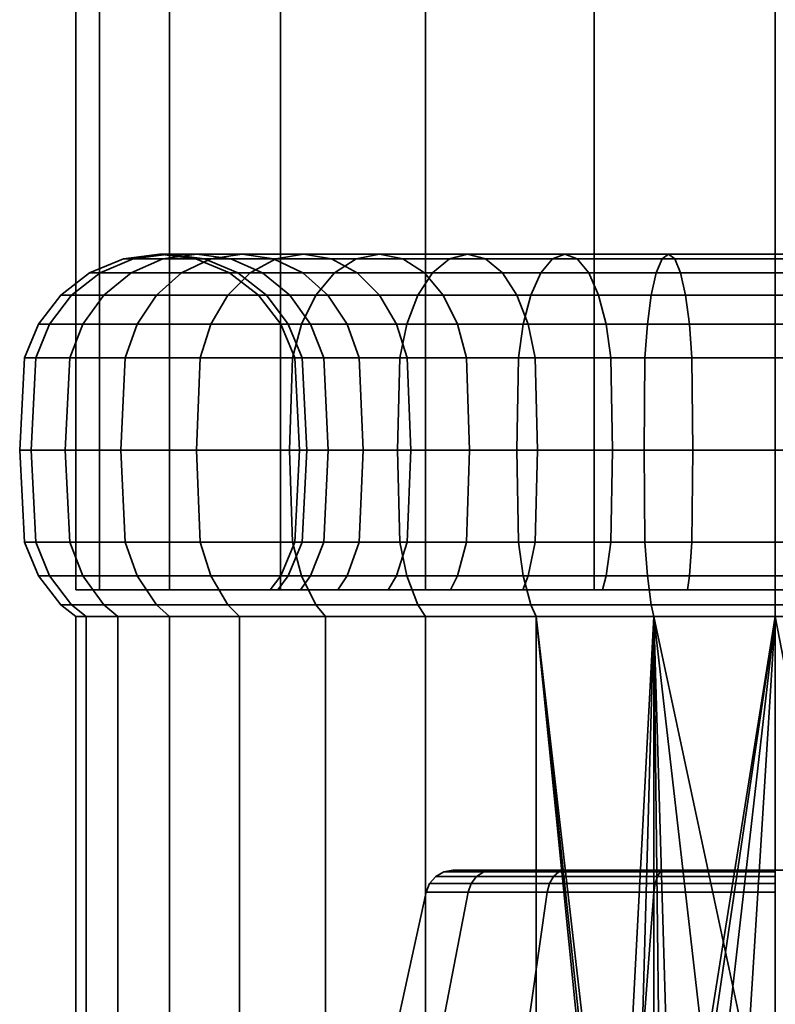
# Model space of a CAD drawing. Units: millimetres. Extents: x -145 to 145, y 0 to 2000.
# Drawn here: x -27 to 0, y 35 to 70 of the extents above; entities that cross this region are included whole.
import ezdxf

# ---------------------------------------------------------------- set-up
doc = ezdxf.new("R2010")
doc.units = ezdxf.units.MM
doc.layers.add('kedersystem', color=4, linetype='Continuous', lineweight=35)

msp = doc.modelspace()

# ---------------------------------------------------------------- meshes
at = {"layer": 'kedersystem'}
mesh = msp.add_polyface(dxfattribs=at)
corners = [(-25, 50, 136.832), (-25, 1950, 136.832), (-24.148, 50, 130.362), (-24.148, 1950, 130.362), (-21.651, 50, 124.332), (-21.651, 1950, 124.332), (-17.678, 50, 119.154), (-17.678, 1950, 119.154), (-12.5, 50, 115.181), (-12.5, 1950, 115.181), (-6.47, 50, 112.684), (-6.47, 1950, 112.684), (0, 50, 111.832), (0, 1950, 111.832), (6.47, 50, 112.684), (6.47, 1950, 112.684), (12.5, 50, 115.181), (12.5, 1950, 115.181), (17.678, 50, 119.154), (17.678, 1950, 119.154), (21.651, 50, 124.332), (21.651, 1950, 124.332), (24.148, 50, 130.362), (24.148, 1950, 130.362), (25, 50, 136.832), (25, 1950, 136.832), (24.148, 50, 143.302), (24.148, 1950, 143.302), (21.651, 50, 149.332), (21.651, 1950, 149.332), (17.678, 50, 154.51), (17.678, 1950, 154.51), (12.5, 50, 158.483), (12.5, 1950, 158.483), (6.47, 50, 160.98), (6.47, 1950, 160.98), (0, 50, 161.832), (0, 1950, 161.832), (-6.47, 50, 160.98), (-6.47, 1950, 160.98), (-12.5, 50, 158.483), (-12.5, 1950, 158.483), (-17.678, 50, 154.51), (-17.678, 1950, 154.51), (-21.651, 50, 149.332), (-21.651, 1950, 149.332), (-24.148, 50, 143.302), (-24.148, 1950, 143.302)]
mesh.append_faces([[corners[k] for k in face] for face in [(1, 3, 2, 0), (3, 5, 4, 2), (5, 7, 6, 4), (7, 9, 8, 6), (9, 11, 10, 8), (11, 13, 12, 10), (13, 15, 14, 12), (15, 17, 16, 14), (17, 19, 18, 16), (19, 21, 20, 18), (21, 23, 22, 20), (23, 25, 24, 22), (25, 27, 26, 24), (27, 29, 28, 26), (29, 31, 30, 28), (31, 33, 32, 30), (33, 35, 34, 32), (35, 37, 36, 34), (37, 39, 38, 36), (39, 41, 40, 38), (41, 43, 42, 40), (43, 45, 44, 42), (45, 47, 46, 44), (47, 1, 0, 46)]])
mesh.append_faces([[corners[k] for k in face] for face in [(0, 44, 46), (47, 3, 1)]], dxfattribs={"vtx0": -1})
mesh.append_faces([[corners[k] for k in face] for face in [(0, 4, 6), (0, 6, 8), (0, 8, 10), (0, 10, 12), (0, 12, 14), (0, 14, 16), (0, 16, 18), (0, 18, 20), (0, 20, 22), (0, 22, 24), (0, 24, 26), (0, 26, 28), (0, 28, 30), (0, 30, 32), (0, 32, 34), (0, 34, 36), (0, 36, 38), (0, 38, 40), (0, 40, 42), (0, 42, 44), (47, 43, 41), (47, 41, 39), (47, 39, 37), (47, 37, 35), (47, 35, 33), (47, 33, 31), (47, 31, 29), (47, 29, 27), (47, 27, 25), (47, 25, 23), (47, 23, 21), (47, 21, 19), (47, 19, 17), (47, 17, 15), (47, 15, 13), (47, 13, 11), (47, 11, 9), (47, 9, 7), (47, 7, 5), (47, 5, 3)]], dxfattribs={"vtx0": -1, "vtx2": -1})
mesh.append_faces([[corners[k] for k in face] for face in [(0, 2, 4), (47, 45, 43)]], dxfattribs={"vtx2": -1})
mesh = msp.add_polyface(dxfattribs=at)
corners = [(-19.5, 61.33, 136.832), (-19.204, 61.33, 133.446), (-20.391, 61.83, 133.236), (-20.706, 61.83, 136.832), (-21.666, 62, 133.012), (-22, 62, 136.832), (-22.94, 61.83, 132.787), (-23.294, 61.83, 136.832), (-24.128, 61.33, 132.578), (-24.5, 61.33, 136.832), (-25.148, 60.536, 132.398), (-25.536, 60.536, 136.832), (-25.93, 59.5, 132.26), (-26.33, 59.5, 136.832), (-26.422, 58.294, 132.173), (-26.83, 58.294, 136.832), (-18.324, 61.33, 130.163), (-19.457, 61.83, 129.75), (-20.673, 62, 129.308), (-21.889, 61.83, 128.865), (-23.022, 61.33, 128.453), (-23.996, 60.536, 128.098), (-24.742, 59.5, 127.827), (-25.212, 58.294, 127.656), (-19.053, 62, 125.832), (-20.173, 61.83, 125.185), (-21.218, 61.33, 124.582), (-22.114, 60.536, 124.064), (-22.803, 59.5, 123.667), (-23.235, 58.294, 123.417), (-17.844, 61.83, 121.859), (-18.768, 61.33, 121.084), (-19.561, 60.536, 120.418), (-20.17, 59.5, 119.907), (-20.553, 58.294, 119.586), (-17.844, 61.83, 151.805), (-20.173, 61.83, 148.479), (-21.218, 61.33, 149.082), (-18.768, 61.33, 152.58), (-22.114, 60.536, 149.6), (-19.561, 60.536, 153.246), (-22.803, 59.5, 149.997), (-20.17, 59.5, 153.757), (-23.235, 58.294, 150.247), (-20.553, 58.294, 154.078), (-19.053, 62, 147.832), (-20.673, 62, 144.356), (-21.889, 61.83, 144.799), (-23.022, 61.33, 145.212), (-23.996, 60.536, 145.566), (-24.742, 59.5, 145.837), (-25.212, 58.294, 146.008), (-18.324, 61.33, 143.501), (-19.204, 61.33, 140.218), (-20.391, 61.83, 140.428), (-19.457, 61.83, 143.914), (-21.666, 62, 140.652), (-22.94, 61.83, 140.877), (-24.128, 61.33, 141.086), (-25.148, 60.536, 141.266), (-25.93, 59.5, 141.404), (-26.422, 58.294, 141.491)]
mesh.append_faces([[corners[k] for k in face] for face in [(0, 1, 2, 3), (3, 2, 4, 5), (5, 4, 6, 7), (7, 6, 8, 9), (9, 8, 10, 11), (11, 10, 12, 13), (13, 12, 14, 15), (1, 16, 17, 2), (2, 17, 18, 4), (4, 18, 19, 6), (6, 19, 20, 8), (8, 20, 21, 10), (10, 21, 22, 12), (12, 22, 23, 14), (18, 24, 25, 19), (19, 25, 26, 20), (20, 26, 27, 21), (21, 27, 28, 22), (22, 28, 29, 23), (25, 30, 31, 26), (26, 31, 32, 27), (27, 32, 33, 28), (28, 33, 34, 29), (35, 36, 37, 38), (38, 37, 39, 40), (40, 39, 41, 42), (42, 41, 43, 44), (45, 46, 47, 36), (36, 47, 48, 37), (37, 48, 49, 39), (39, 49, 50, 41), (41, 50, 51, 43), (52, 53, 54, 55), (55, 54, 56, 46), (46, 56, 57, 47), (47, 57, 58, 48), (48, 58, 59, 49), (49, 59, 60, 50), (50, 60, 61, 51), (53, 0, 3, 54), (54, 3, 5, 56), (56, 5, 7, 57), (57, 7, 9, 58), (58, 9, 11, 59), (59, 11, 13, 60), (60, 13, 15, 61)]])
mesh = msp.add_polyface(dxfattribs=at)
corners = [(-17.67, 59.5, 136.832), (-17.401, 59.5, 133.764), (-18.184, 60.536, 133.626), (-18.464, 60.536, 136.832), (-19.204, 61.33, 133.446), (-19.5, 61.33, 136.832), (-16.91, 58.294, 133.85), (-16.135, 58.294, 130.959), (-16.604, 59.5, 130.789), (-17.351, 60.536, 130.517), (-18.324, 61.33, 130.163), (-14.87, 58.294, 128.247), (-15.303, 59.5, 127.997), (-15.991, 60.536, 127.6), (-16.887, 61.33, 127.082), (-17.932, 61.83, 126.479), (-19.457, 61.83, 129.75), (-19.053, 62, 125.832), (-20.673, 62, 129.308), (-13.536, 59.5, 125.474), (-14.145, 60.536, 124.963), (-14.938, 61.33, 124.298), (-15.862, 61.83, 123.523), (-16.853, 62, 122.691), (-17.844, 61.83, 121.859), (-20.173, 61.83, 125.185), (-13.309, 61.83, 120.97), (-14.141, 62, 119.979), (-14.973, 61.83, 118.988), (-15.748, 61.33, 118.064), (-18.768, 61.33, 121.084), (-16.414, 60.536, 117.271), (-19.561, 60.536, 120.418), (-16.925, 59.5, 116.662), (-20.17, 59.5, 119.907), (-17.246, 58.294, 116.279), (-20.553, 58.294, 119.586), (-12.768, 60.536, 114.718), (-13.165, 59.5, 114.029), (-13.415, 58.294, 113.597), (-12.768, 60.536, 158.946), (-16.414, 60.536, 156.393), (-16.925, 59.5, 157.002), (-13.165, 59.5, 159.635), (-17.246, 58.294, 157.385), (-13.415, 58.294, 160.067), (-13.309, 61.83, 152.694), (-15.862, 61.83, 150.142), (-16.853, 62, 150.973), (-14.141, 62, 153.685), (-17.844, 61.83, 151.805), (-14.973, 61.83, 154.676), (-18.768, 61.33, 152.58), (-15.748, 61.33, 155.6), (-19.561, 60.536, 153.246), (-20.17, 59.5, 153.757), (-20.553, 58.294, 154.078), (-13.536, 59.5, 148.19), (-15.303, 59.5, 145.667), (-15.991, 60.536, 146.064), (-14.145, 60.536, 148.701), (-16.887, 61.33, 146.582), (-14.938, 61.33, 149.366), (-17.932, 61.83, 147.185), (-19.053, 62, 147.832), (-20.173, 61.83, 148.479), (-14.87, 58.294, 145.417), (-16.135, 58.294, 142.705), (-16.604, 59.5, 142.875), (-17.351, 60.536, 143.147), (-18.324, 61.33, 143.501), (-19.457, 61.83, 143.914), (-20.673, 62, 144.356), (-16.91, 58.294, 139.814), (-17.401, 59.5, 139.9), (-18.184, 60.536, 140.038), (-19.204, 61.33, 140.218), (-17.17, 58.294, 136.832)]
mesh.append_faces([[corners[k] for k in face] for face in [(0, 1, 2, 3), (3, 2, 4, 5), (6, 7, 8, 1), (1, 8, 9, 2), (2, 9, 10, 4), (7, 11, 12, 8), (8, 12, 13, 9), (9, 13, 14, 10), (10, 14, 15, 16), (16, 15, 17, 18), (12, 19, 20, 13), (13, 20, 21, 14), (14, 21, 22, 15), (15, 22, 23, 17), (17, 23, 24, 25), (22, 26, 27, 23), (23, 27, 28, 24), (24, 28, 29, 30), (30, 29, 31, 32), (32, 31, 33, 34), (34, 33, 35, 36), (31, 37, 38, 33), (33, 38, 39, 35), (40, 41, 42, 43), (43, 42, 44, 45), (46, 47, 48, 49), (49, 48, 50, 51), (51, 50, 52, 53), (53, 52, 54, 41), (41, 54, 55, 42), (42, 55, 56, 44), (57, 58, 59, 60), (60, 59, 61, 62), (62, 61, 63, 47), (47, 63, 64, 48), (48, 64, 65, 50), (66, 67, 68, 58), (58, 68, 69, 59), (59, 69, 70, 61), (61, 70, 71, 63), (63, 71, 72, 64), (67, 73, 74, 68), (68, 74, 75, 69), (69, 75, 76, 70), (73, 77, 0, 74), (74, 0, 3, 75), (75, 3, 5, 76)]])
mesh = msp.add_polyface(dxfattribs=at)
corners = [(-14.87, 58.294, 128.247), (-13.153, 58.294, 125.795), (-13.536, 59.5, 125.474), (-15.303, 59.5, 127.997), (-11.037, 58.294, 123.679), (-11.358, 59.5, 123.296), (-11.869, 60.536, 122.687), (-14.145, 60.536, 124.963), (-12.534, 61.33, 121.894), (-14.938, 61.33, 124.298), (-13.309, 61.83, 120.97), (-15.862, 61.83, 123.523), (-8.585, 58.294, 121.962), (-8.835, 59.5, 121.529), (-9.232, 60.536, 120.841), (-9.75, 61.33, 119.945), (-10.353, 61.83, 118.9), (-11, 62, 117.779), (-14.141, 62, 119.979), (-11.647, 61.83, 116.659), (-14.973, 61.83, 118.988), (-12.25, 61.33, 115.614), (-15.748, 61.33, 118.064), (-12.768, 60.536, 114.718), (-16.414, 60.536, 117.271), (-6.315, 60.536, 119.481), (-6.669, 61.33, 118.508), (-7.082, 61.83, 117.375), (-7.524, 62, 116.159), (-7.967, 61.83, 114.943), (-8.379, 61.33, 113.81), (-8.734, 60.536, 112.836), (-9.005, 59.5, 112.09), (-13.165, 59.5, 114.029), (-9.176, 58.294, 111.62), (-13.415, 58.294, 113.597), (-6.315, 60.536, 154.183), (-9.232, 60.536, 152.823), (-9.75, 61.33, 153.72), (-6.669, 61.33, 155.156), (-10.353, 61.83, 154.764), (-7.082, 61.83, 156.289), (-11, 62, 155.885), (-7.524, 62, 157.505), (-11.647, 61.83, 157.005), (-7.967, 61.83, 158.721), (-12.25, 61.33, 158.05), (-8.379, 61.33, 159.854), (-12.768, 60.536, 158.946), (-8.734, 60.536, 160.828), (-13.165, 59.5, 159.635), (-9.005, 59.5, 161.574), (-13.415, 58.294, 160.067), (-9.176, 58.294, 162.044), (-13.5, 55, 160.215), (-9.235, 55, 162.204), (-8.5, 55, 151.554), (-10.927, 55, 149.855), (-11.037, 58.294, 149.985), (-8.585, 58.294, 151.702), (-11.358, 59.5, 150.368), (-8.835, 59.5, 152.135), (-11.869, 60.536, 150.977), (-12.534, 61.33, 151.77), (-13.309, 61.83, 152.694), (-14.141, 62, 153.685), (-14.973, 61.83, 154.676), (-15.748, 61.33, 155.6), (-16.414, 60.536, 156.393), (-13.023, 55, 147.759), (-13.153, 58.294, 147.869), (-13.536, 59.5, 148.19), (-14.145, 60.536, 148.701), (-14.938, 61.33, 149.366), (-15.862, 61.83, 150.142), (-14.722, 55, 145.332), (-14.87, 58.294, 145.417), (-15.303, 59.5, 145.667)]
mesh.append_faces([[corners[k] for k in face] for face in [(0, 1, 2, 3), (1, 4, 5, 2), (2, 5, 6, 7), (7, 6, 8, 9), (9, 8, 10, 11), (4, 12, 13, 5), (5, 13, 14, 6), (6, 14, 15, 8), (8, 15, 16, 10), (10, 16, 17, 18), (18, 17, 19, 20), (20, 19, 21, 22), (22, 21, 23, 24), (14, 25, 26, 15), (15, 26, 27, 16), (16, 27, 28, 17), (17, 28, 29, 19), (19, 29, 30, 21), (21, 30, 31, 23), (23, 31, 32, 33), (33, 32, 34, 35), (36, 37, 38, 39), (39, 38, 40, 41), (41, 40, 42, 43), (43, 42, 44, 45), (45, 44, 46, 47), (47, 46, 48, 49), (49, 48, 50, 51), (51, 50, 52, 53), (53, 52, 54, 55), (56, 57, 58, 59), (59, 58, 60, 61), (61, 60, 62, 37), (37, 62, 63, 38), (38, 63, 64, 40), (40, 64, 65, 42), (42, 65, 66, 44), (44, 66, 67, 46), (46, 67, 68, 48), (57, 69, 70, 58), (58, 70, 71, 60), (60, 71, 72, 62), (62, 72, 73, 63), (63, 73, 74, 64), (69, 75, 76, 70), (70, 76, 77, 71)]])
mesh = msp.add_polyface(dxfattribs=at)
corners = [(-8.585, 58.294, 121.962), (-5.873, 58.294, 120.697), (-6.043, 59.5, 120.228), (-8.835, 59.5, 121.529), (-6.315, 60.536, 119.481), (-9.232, 60.536, 120.841), (-2.982, 58.294, 119.922), (-3.068, 59.5, 119.431), (-3.206, 60.536, 118.648), (-3.386, 61.33, 117.628), (-6.669, 61.33, 118.508), (-3.596, 61.83, 116.441), (-7.082, 61.83, 117.375), (-3.82, 62, 115.166), (-7.524, 62, 116.159), (-4.045, 61.83, 113.892), (-7.967, 61.83, 114.943), (-4.254, 61.33, 112.704), (-8.379, 61.33, 113.81), (-4.434, 60.536, 111.684), (-8.734, 60.536, 112.836), (-4.572, 59.5, 110.902), (-9.005, 59.5, 112.09), (-4.659, 58.294, 110.41), (-9.176, 58.294, 111.62), (0, 58.294, 119.662), (0, 59.5, 119.162), (0, 60.536, 118.368), (0, 61.33, 117.332), (0, 61.83, 116.126), (0, 62, 114.832), (0, 61.83, 113.538), (0, 61.33, 112.332), (0, 60.536, 111.296), (0, 59.5, 110.502), (0, 58.294, 110.002), (0, 58.294, 154.002), (-2.982, 58.294, 153.742), (-3.068, 59.5, 154.233), (0, 59.5, 154.502), (-3.206, 60.536, 155.016), (0, 60.536, 155.296), (-3.386, 61.33, 156.036), (0, 61.33, 156.332), (-3.596, 61.83, 157.223), (0, 61.83, 157.538), (-3.82, 62, 158.498), (0, 62, 158.832), (-4.045, 61.83, 159.772), (0, 61.83, 160.126), (-4.254, 61.33, 160.96), (0, 61.33, 161.332), (-4.434, 60.536, 161.98), (0, 60.536, 162.368), (-4.572, 59.5, 162.762), (0, 59.5, 163.162), (-4.659, 58.294, 163.254), (0, 58.294, 163.662), (-2.952, 55, 153.574), (-5.814, 55, 152.807), (-5.873, 58.294, 152.967), (-6.043, 59.5, 153.436), (-6.315, 60.536, 154.183), (-6.669, 61.33, 155.156), (-7.082, 61.83, 156.289), (-7.524, 62, 157.505), (-7.967, 61.83, 158.721), (-8.379, 61.33, 159.854), (-8.734, 60.536, 160.828), (-9.005, 59.5, 161.574), (-9.176, 58.294, 162.044), (-9.235, 55, 162.204), (-4.689, 55, 163.422), (-8.5, 55, 151.554), (-8.585, 58.294, 151.702), (-8.835, 59.5, 152.135), (-9.232, 60.536, 152.823)]
mesh.append_faces([[corners[k] for k in face] for face in [(0, 1, 2, 3), (3, 2, 4, 5), (1, 6, 7, 2), (2, 7, 8, 4), (4, 8, 9, 10), (10, 9, 11, 12), (12, 11, 13, 14), (14, 13, 15, 16), (16, 15, 17, 18), (18, 17, 19, 20), (20, 19, 21, 22), (22, 21, 23, 24), (6, 25, 26, 7), (7, 26, 27, 8), (8, 27, 28, 9), (9, 28, 29, 11), (11, 29, 30, 13), (13, 30, 31, 15), (15, 31, 32, 17), (17, 32, 33, 19), (19, 33, 34, 21), (21, 34, 35, 23), (36, 37, 38, 39), (39, 38, 40, 41), (41, 40, 42, 43), (43, 42, 44, 45), (45, 44, 46, 47), (47, 46, 48, 49), (49, 48, 50, 51), (51, 50, 52, 53), (53, 52, 54, 55), (55, 54, 56, 57), (58, 59, 60, 37), (37, 60, 61, 38), (38, 61, 62, 40), (40, 62, 63, 42), (42, 63, 64, 44), (44, 64, 65, 46), (46, 65, 66, 48), (48, 66, 67, 50), (50, 67, 68, 52), (52, 68, 69, 54), (54, 69, 70, 56), (56, 70, 71, 72), (59, 73, 74, 60), (60, 74, 75, 61), (61, 75, 76, 62)]])
mesh = msp.add_polyface(dxfattribs=at)
corners = [(0, 58.294, 119.662), (2.982, 58.294, 119.922), (3.068, 59.5, 119.431), (0, 59.5, 119.162), (3.206, 60.536, 118.648), (0, 60.536, 118.368), (3.386, 61.33, 117.628), (0, 61.33, 117.332), (3.596, 61.83, 116.441), (0, 61.83, 116.126), (3.82, 62, 115.166), (0, 62, 114.832), (4.045, 61.83, 113.892), (0, 61.83, 113.538), (4.254, 61.33, 112.704), (0, 61.33, 112.332), (4.434, 60.536, 111.684), (0, 60.536, 111.296), (4.572, 59.5, 110.902), (0, 59.5, 110.502), (4.659, 58.294, 110.41), (0, 58.294, 110.002), (5.873, 58.294, 120.697), (6.043, 59.5, 120.228), (6.315, 60.536, 119.481), (6.669, 61.33, 118.508), (7.082, 61.83, 117.375), (7.524, 62, 116.159), (7.967, 61.83, 114.943), (8.379, 61.33, 113.81), (8.734, 60.536, 112.836), (9.005, 59.5, 112.09), (9.176, 58.294, 111.62), (8.585, 58.294, 121.962), (8.835, 59.5, 121.529), (8.5, 55, 151.554), (5.814, 55, 152.807), (5.873, 58.294, 152.967), (8.585, 58.294, 151.702), (2.952, 55, 153.574), (2.982, 58.294, 153.742), (3.068, 59.5, 154.233), (6.043, 59.5, 153.436), (3.206, 60.536, 155.016), (6.315, 60.536, 154.183), (3.386, 61.33, 156.036), (6.669, 61.33, 155.156), (3.596, 61.83, 157.223), (7.082, 61.83, 156.289), (3.82, 62, 158.498), (7.524, 62, 157.505), (4.045, 61.83, 159.772), (7.967, 61.83, 158.721), (4.254, 61.33, 160.96), (8.379, 61.33, 159.854), (4.434, 60.536, 161.98), (8.734, 60.536, 160.828), (4.572, 59.5, 162.762), (9.005, 59.5, 161.574), (4.659, 58.294, 163.254), (9.176, 58.294, 162.044), (4.689, 55, 163.422), (9.235, 55, 162.204), (0, 55, 153.832), (0, 58.294, 154.002), (0, 59.5, 154.502), (0, 60.536, 155.296), (0, 61.33, 156.332), (0, 61.83, 157.538), (0, 62, 158.832), (0, 61.83, 160.126), (0, 61.33, 161.332), (0, 60.536, 162.368), (0, 59.5, 163.162), (0, 58.294, 163.662), (0, 55, 163.832)]
mesh.append_faces([[corners[k] for k in face] for face in [(0, 1, 2, 3), (3, 2, 4, 5), (5, 4, 6, 7), (7, 6, 8, 9), (9, 8, 10, 11), (11, 10, 12, 13), (13, 12, 14, 15), (15, 14, 16, 17), (17, 16, 18, 19), (19, 18, 20, 21), (1, 22, 23, 2), (2, 23, 24, 4), (4, 24, 25, 6), (6, 25, 26, 8), (8, 26, 27, 10), (10, 27, 28, 12), (12, 28, 29, 14), (14, 29, 30, 16), (16, 30, 31, 18), (18, 31, 32, 20), (22, 33, 34, 23), (35, 36, 37, 38), (36, 39, 40, 37), (37, 40, 41, 42), (42, 41, 43, 44), (44, 43, 45, 46), (46, 45, 47, 48), (48, 47, 49, 50), (50, 49, 51, 52), (52, 51, 53, 54), (54, 53, 55, 56), (56, 55, 57, 58), (58, 57, 59, 60), (60, 59, 61, 62), (39, 63, 64, 40), (40, 64, 65, 41), (41, 65, 66, 43), (43, 66, 67, 45), (45, 67, 68, 47), (47, 68, 69, 49), (49, 69, 70, 51), (51, 70, 71, 53), (53, 71, 72, 55), (55, 72, 73, 57), (57, 73, 74, 59), (59, 74, 75, 61)]])
mesh = msp.add_polyface(dxfattribs=at)
corners = [(-17.779, 50, 133.697), (-17.401, 50.5, 133.764), (-17.67, 50.5, 136.832), (-18.054, 50, 136.832), (-16.965, 50, 130.657), (-16.604, 50.5, 130.789), (-15.635, 50, 127.805), (-15.303, 50.5, 127.997), (-13.83, 50, 125.227), (-13.536, 50.5, 125.474), (-19.561, 49.464, 120.418), (-16.414, 49.464, 117.271), (-16.07, 49.054, 117.681), (-19.151, 49.054, 120.762), (-12.768, 49.464, 158.946), (-16.414, 49.464, 156.393), (-16.07, 49.054, 155.983), (-12.5, 49.054, 158.483), (-19.561, 49.464, 153.246), (-19.151, 49.054, 152.902), (-15.635, 50, 145.859), (-15.303, 50.5, 145.667), (-13.536, 50.5, 148.19), (-13.83, 50, 148.437), (-16.965, 50, 143.007), (-16.604, 50.5, 142.875), (-17.779, 50, 139.967), (-17.401, 50.5, 139.9), (-16.91, 51.706, 133.85), (-17.17, 51.706, 136.832), (-16.742, 55, 133.88), (-17, 55, 136.832), (-16.91, 58.294, 133.85), (-17.17, 58.294, 136.832), (-17.401, 59.5, 133.764), (-17.67, 59.5, 136.832), (-16.135, 51.706, 130.959), (-15.975, 55, 131.018), (-16.135, 58.294, 130.959), (-14.87, 51.706, 128.247), (-14.722, 55, 128.332), (-14.87, 58.294, 128.247), (-20.17, 50.5, 119.907), (-16.925, 50.5, 116.662), (-17.355, 55, 116.149), (-13.5, 55, 113.449), (-13.415, 51.706, 113.597), (-17.246, 51.706, 116.279), (-13.165, 50.5, 114.029), (-12.768, 49.464, 114.718), (-17.246, 58.294, 116.279), (-13.415, 58.294, 113.597), (-13.5, 55, 160.215), (-17.355, 55, 157.515), (-17.246, 51.706, 157.385), (-13.415, 51.706, 160.067), (-16.925, 50.5, 157.002), (-13.165, 50.5, 159.635), (-13.415, 58.294, 160.067), (-17.246, 58.294, 157.385), (-20.17, 50.5, 153.757), (-16.135, 51.706, 142.705), (-14.87, 51.706, 145.417), (-15.975, 55, 142.646), (-14.722, 55, 145.332), (-16.135, 58.294, 142.705), (-14.87, 58.294, 145.417), (-16.91, 51.706, 139.814), (-16.742, 55, 139.784), (-16.91, 58.294, 139.814)]
mesh.append_faces([[corners[k] for k in face] for face in [(0, 1, 2, 3), (4, 5, 1, 0), (6, 7, 5, 4), (8, 9, 7, 6), (10, 11, 12, 13), (14, 15, 16, 17), (15, 18, 19, 16), (20, 21, 22, 23), (24, 25, 21, 20), (26, 27, 25, 24), (3, 2, 27, 26), (2, 1, 28, 29), (29, 28, 30, 31), (31, 30, 32, 33), (33, 32, 34, 35), (1, 5, 36, 28), (28, 36, 37, 30), (30, 37, 38, 32), (5, 7, 39, 36), (36, 39, 40, 37), (37, 40, 41, 38), (42, 43, 11, 10), (44, 45, 46, 47), (47, 46, 48, 43), (43, 48, 49, 11), (50, 51, 45, 44), (52, 53, 54, 55), (55, 54, 56, 57), (57, 56, 15, 14), (58, 59, 53, 52), (56, 60, 18, 15), (21, 25, 61, 62), (62, 61, 63, 64), (64, 63, 65, 66), (25, 27, 67, 61), (61, 67, 68, 63), (63, 68, 69, 65), (27, 2, 29, 67), (67, 29, 31, 68), (68, 31, 33, 69)]])
mesh.append_faces([[corners[k] for k in face] for face in [(0, 6, 4)]], dxfattribs={"vtx0": -1})
mesh.append_faces([[corners[k] for k in face] for face in [(0, 26, 24), (0, 24, 20), (0, 20, 23), (0, 8, 6)]], dxfattribs={"vtx0": -1, "vtx2": -1})
mesh.append_faces([[corners[k] for k in face] for face in [(0, 3, 26)]], dxfattribs={"vtx2": -1})
mesh = msp.add_polyface(dxfattribs=at)
corners = [(-25.536, 49.464, 136.832), (-25.148, 49.464, 132.398), (-24.62, 49.054, 132.491), (-25, 49.054, 136.832), (-23.996, 49.464, 128.098), (-23.492, 49.054, 128.282), (-22.114, 49.464, 124.064), (-21.651, 49.054, 124.332), (-19.561, 49.464, 120.418), (-19.151, 49.054, 120.762), (-19.561, 49.464, 153.246), (-22.114, 49.464, 149.6), (-21.651, 49.054, 149.332), (-19.151, 49.054, 152.902), (-23.996, 49.464, 145.566), (-23.492, 49.054, 145.383), (-25.148, 49.464, 141.266), (-24.62, 49.054, 141.173), (-27, 55, 136.832), (-26.59, 55, 132.144), (-26.422, 51.706, 132.173), (-26.83, 51.706, 136.832), (-25.93, 50.5, 132.26), (-26.33, 50.5, 136.832), (-26.83, 58.294, 136.832), (-26.422, 58.294, 132.173), (-25.372, 55, 127.597), (-25.212, 51.706, 127.656), (-24.742, 50.5, 127.827), (-25.212, 58.294, 127.656), (-23.383, 55, 123.332), (-23.235, 51.706, 123.417), (-22.803, 50.5, 123.667), (-23.235, 58.294, 123.417), (-20.683, 55, 119.477), (-20.553, 51.706, 119.586), (-20.17, 50.5, 119.907), (-20.553, 58.294, 119.586), (-17.355, 55, 116.149), (-17.246, 51.706, 116.279), (-16.925, 50.5, 116.662), (-17.246, 58.294, 116.279), (-17.355, 55, 157.515), (-20.683, 55, 154.187), (-20.553, 51.706, 154.078), (-17.246, 51.706, 157.385), (-20.17, 50.5, 153.757), (-16.925, 50.5, 157.002), (-17.246, 58.294, 157.385), (-20.553, 58.294, 154.078), (-23.383, 55, 150.332), (-23.235, 51.706, 150.247), (-22.803, 50.5, 149.997), (-23.235, 58.294, 150.247), (-25.372, 55, 146.067), (-25.212, 51.706, 146.008), (-24.742, 50.5, 145.837), (-25.212, 58.294, 146.008), (-26.59, 55, 141.521), (-26.422, 51.706, 141.491), (-25.93, 50.5, 141.404), (-26.422, 58.294, 141.491)]
mesh.append_faces([[corners[k] for k in face] for face in [(0, 1, 2, 3), (1, 4, 5, 2), (4, 6, 7, 5), (6, 8, 9, 7), (10, 11, 12, 13), (11, 14, 15, 12), (14, 16, 17, 15), (16, 0, 3, 17), (18, 19, 20, 21), (21, 20, 22, 23), (23, 22, 1, 0), (24, 25, 19, 18), (19, 26, 27, 20), (20, 27, 28, 22), (22, 28, 4, 1), (25, 29, 26, 19), (26, 30, 31, 27), (27, 31, 32, 28), (28, 32, 6, 4), (29, 33, 30, 26), (30, 34, 35, 31), (31, 35, 36, 32), (32, 36, 8, 6), (33, 37, 34, 30), (34, 38, 39, 35), (35, 39, 40, 36), (37, 41, 38, 34), (42, 43, 44, 45), (45, 44, 46, 47), (48, 49, 43, 42), (43, 50, 51, 44), (44, 51, 52, 46), (46, 52, 11, 10), (49, 53, 50, 43), (50, 54, 55, 51), (51, 55, 56, 52), (52, 56, 14, 11), (53, 57, 54, 50), (54, 58, 59, 55), (55, 59, 60, 56), (56, 60, 16, 14), (57, 61, 58, 54), (58, 18, 21, 59), (59, 21, 23, 60), (60, 23, 0, 16), (61, 24, 18, 58)]])
mesh = msp.add_polyface(dxfattribs=at)
corners = [(-15.303, 50.5, 127.997), (-13.536, 50.5, 125.474), (-13.153, 51.706, 125.795), (-14.87, 51.706, 128.247), (-13.023, 55, 125.905), (-14.722, 55, 128.332), (-13.153, 58.294, 125.795), (-14.87, 58.294, 128.247), (-11.358, 50.5, 123.296), (-11.037, 51.706, 123.679), (-10.927, 55, 123.809), (-11.037, 58.294, 123.679), (-8.835, 50.5, 121.529), (-8.585, 51.706, 121.962), (-8.5, 55, 122.11), (-8.585, 58.294, 121.962), (-13.5, 55, 113.449), (-9.235, 55, 111.46), (-9.176, 51.706, 111.62), (-13.415, 51.706, 113.597), (-9.005, 50.5, 112.09), (-13.165, 50.5, 114.029), (-6.043, 50.5, 120.228), (-5.873, 51.706, 120.697), (-5.814, 55, 120.857), (-5.873, 58.294, 120.697), (-13.415, 58.294, 113.597), (-9.176, 58.294, 111.62), (-4.689, 55, 110.242), (-4.659, 51.706, 110.41), (-4.572, 50.5, 110.902), (-3.068, 50.5, 119.431), (-2.982, 51.706, 119.922), (-2.952, 55, 120.09), (-2.982, 58.294, 119.922), (-4.659, 58.294, 110.41), (0, 55, 109.832), (0, 51.706, 110.002), (0, 50.5, 110.502), (0, 50.5, 119.162), (0, 51.706, 119.662), (0, 55, 119.832), (0, 58.294, 110.002), (0, 55, 163.832), (-4.689, 55, 163.422), (-4.659, 51.706, 163.254), (0, 51.706, 163.662), (-4.572, 50.5, 162.762), (0, 50.5, 163.162), (0, 50.5, 154.502), (-3.068, 50.5, 154.233), (-2.982, 51.706, 153.742), (0, 51.706, 154.002), (-2.952, 55, 153.574), (0, 55, 153.832), (-2.982, 58.294, 153.742), (0, 58.294, 154.002), (0, 58.294, 163.662), (-4.659, 58.294, 163.254), (-9.235, 55, 162.204), (-9.176, 51.706, 162.044), (-9.005, 50.5, 161.574), (-6.043, 50.5, 153.436), (-5.873, 51.706, 152.967), (-5.814, 55, 152.807), (-13.5, 55, 160.215), (-13.415, 51.706, 160.067), (-13.165, 50.5, 159.635), (-8.835, 50.5, 152.135), (-8.585, 51.706, 151.702), (-8.5, 55, 151.554), (-11.358, 50.5, 150.368), (-11.037, 51.706, 149.985), (-10.927, 55, 149.855), (-13.536, 50.5, 148.19), (-13.153, 51.706, 147.869), (-13.023, 55, 147.759), (-15.303, 50.5, 145.667), (-14.87, 51.706, 145.417), (-14.722, 55, 145.332)]
mesh.append_faces([[corners[k] for k in face] for face in [(0, 1, 2, 3), (3, 2, 4, 5), (5, 4, 6, 7), (1, 8, 9, 2), (2, 9, 10, 4), (4, 10, 11, 6), (8, 12, 13, 9), (9, 13, 14, 10), (10, 14, 15, 11), (16, 17, 18, 19), (19, 18, 20, 21), (12, 22, 23, 13), (13, 23, 24, 14), (14, 24, 25, 15), (26, 27, 17, 16), (17, 28, 29, 18), (18, 29, 30, 20), (22, 31, 32, 23), (23, 32, 33, 24), (24, 33, 34, 25), (27, 35, 28, 17), (28, 36, 37, 29), (29, 37, 38, 30), (31, 39, 40, 32), (32, 40, 41, 33), (35, 42, 36, 28), (43, 44, 45, 46), (46, 45, 47, 48), (49, 50, 51, 52), (52, 51, 53, 54), (54, 53, 55, 56), (57, 58, 44, 43), (44, 59, 60, 45), (45, 60, 61, 47), (50, 62, 63, 51), (51, 63, 64, 53), (59, 65, 66, 60), (60, 66, 67, 61), (62, 68, 69, 63), (63, 69, 70, 64), (68, 71, 72, 69), (69, 72, 73, 70), (71, 74, 75, 72), (72, 75, 76, 73), (74, 77, 78, 75), (75, 78, 79, 76)]])
mesh = msp.add_polyface(dxfattribs=at)
corners = [(6.175, 50, 153.797), (6.043, 50.5, 153.436), (8.835, 50.5, 152.135), (9.027, 50, 152.467), (3.135, 50, 154.611), (3.068, 50.5, 154.233), (0, 50, 154.886), (0, 50.5, 154.502), (-2.952, 55, 120.09), (0, 55, 119.832), (0, 58.294, 119.662), (-2.982, 58.294, 119.922), (0, 55, 109.832), (4.689, 55, 110.242), (4.659, 51.706, 110.41), (0, 51.706, 110.002), (4.572, 50.5, 110.902), (0, 50.5, 110.502), (0, 50.5, 119.162), (3.068, 50.5, 119.431), (2.982, 51.706, 119.922), (0, 51.706, 119.662), (2.952, 55, 120.09), (2.982, 58.294, 119.922), (0, 58.294, 110.002), (4.659, 58.294, 110.41), (9.235, 55, 111.46), (9.176, 51.706, 111.62), (9.005, 50.5, 112.09), (6.043, 50.5, 120.228), (5.873, 51.706, 120.697), (5.814, 55, 120.857), (5.873, 58.294, 120.697), (9.176, 58.294, 111.62), (13.5, 55, 113.449), (13.415, 51.706, 113.597), (13.165, 50.5, 114.029), (8.835, 50.5, 121.529), (8.585, 51.706, 121.962), (8.5, 55, 122.11), (8.585, 58.294, 121.962), (13.415, 58.294, 113.597), (11.358, 50.5, 123.296), (11.037, 51.706, 123.679), (10.927, 55, 123.809), (11.037, 58.294, 123.679), (13.536, 50.5, 125.474), (13.153, 51.706, 125.795), (13.023, 55, 125.905), (13.153, 58.294, 125.795), (14.87, 51.706, 128.247), (14.722, 55, 128.332), (14.87, 51.706, 145.417), (13.153, 51.706, 147.869), (13.023, 55, 147.759), (14.722, 55, 145.332), (13.536, 50.5, 148.19), (11.358, 50.5, 150.368), (11.037, 51.706, 149.985), (10.927, 55, 149.855), (8.585, 51.706, 151.702), (8.5, 55, 151.554), (13.5, 55, 160.215), (9.235, 55, 162.204), (9.176, 51.706, 162.044), (13.415, 51.706, 160.067), (9.005, 50.5, 161.574), (13.165, 50.5, 159.635), (5.873, 51.706, 152.967), (5.814, 55, 152.807), (4.689, 55, 163.422), (4.659, 51.706, 163.254), (4.572, 50.5, 162.762), (2.982, 51.706, 153.742), (2.952, 55, 153.574), (0, 55, 163.832), (0, 51.706, 163.662), (0, 50.5, 163.162), (0, 51.706, 154.002), (0, 55, 153.832)]
mesh.append_faces([[corners[k] for k in face] for face in [(0, 1, 2, 3), (4, 5, 1, 0), (6, 7, 5, 4), (8, 9, 10, 11), (12, 13, 14, 15), (15, 14, 16, 17), (18, 19, 20, 21), (21, 20, 22, 9), (9, 22, 23, 10), (24, 25, 13, 12), (13, 26, 27, 14), (14, 27, 28, 16), (19, 29, 30, 20), (20, 30, 31, 22), (22, 31, 32, 23), (25, 33, 26, 13), (26, 34, 35, 27), (27, 35, 36, 28), (29, 37, 38, 30), (30, 38, 39, 31), (31, 39, 40, 32), (33, 41, 34, 26), (37, 42, 43, 38), (38, 43, 44, 39), (39, 44, 45, 40), (42, 46, 47, 43), (43, 47, 48, 44), (44, 48, 49, 45), (47, 50, 51, 48), (52, 53, 54, 55), (56, 57, 58, 53), (53, 58, 59, 54), (57, 2, 60, 58), (58, 60, 61, 59), (62, 63, 64, 65), (65, 64, 66, 67), (2, 1, 68, 60), (60, 68, 69, 61), (63, 70, 71, 64), (64, 71, 72, 66), (1, 5, 73, 68), (68, 73, 74, 69), (70, 75, 76, 71), (71, 76, 77, 72), (5, 7, 78, 73), (73, 78, 79, 74)]])
mesh = msp.add_polyface(dxfattribs=at)
corners = [(-11.605, 50, 123.002), (-11.358, 50.5, 123.296), (-13.536, 50.5, 125.474), (-13.83, 50, 125.227), (-16.414, 49.464, 117.271), (-12.768, 49.464, 114.718), (-12.5, 49.054, 115.181), (-16.07, 49.054, 117.681), (-9.027, 50, 121.197), (-8.835, 50.5, 121.529), (-8.734, 49.464, 112.836), (-8.551, 49.054, 113.34), (-6.175, 50, 119.867), (-6.043, 50.5, 120.228), (-4.434, 49.464, 111.684), (-4.341, 49.054, 112.212), (-3.135, 50, 119.053), (-3.068, 50.5, 119.431), (0, 49.464, 111.296), (0, 49.054, 111.832), (0, 50, 118.778), (0, 50.5, 119.162), (0, 49.464, 162.368), (-4.434, 49.464, 161.98), (-4.341, 49.054, 161.452), (0, 49.054, 161.832), (-3.135, 50, 154.611), (-3.068, 50.5, 154.233), (0, 50.5, 154.502), (0, 50, 154.886), (-8.734, 49.464, 160.828), (-8.551, 49.054, 160.324), (-6.175, 50, 153.797), (-6.043, 50.5, 153.436), (-12.768, 49.464, 158.946), (-12.5, 49.054, 158.483), (-9.027, 50, 152.467), (-8.835, 50.5, 152.135), (-11.605, 50, 150.662), (-11.358, 50.5, 150.368), (-13.83, 50, 148.437), (-13.536, 50.5, 148.19), (-5.661, 23.978, 161.099), (-4.044, 23.693, 112.186), (-17.779, 50, 133.697), (3.135, 50, 154.611), (6.175, 50, 153.797), (6.175, 50, 119.867), (3.135, 50, 119.053), (-13.165, 50.5, 114.029), (-9.005, 50.5, 112.09), (-4.572, 50.5, 110.902), (0, 50.5, 110.502), (0, 50.5, 163.162), (-4.572, 50.5, 162.762), (-9.005, 50.5, 161.574), (-13.165, 50.5, 159.635), (4.001, 39.98, 125.84), (-4.001, 39.98, 147.824), (-7.519, 39.98, 145.793), (-10.131, 39.98, 142.681), (-11.52, 39.98, 138.863), (-11.52, 39.98, 134.801), (-10.131, 39.98, 130.983), (-7.519, 39.98, 127.871), (-4.001, 39.98, 125.84)]
mesh.append_faces([[corners[k] for k in face] for face in [(0, 1, 2, 3), (4, 5, 6, 7), (8, 9, 1, 0), (5, 10, 11, 6), (12, 13, 9, 8), (10, 14, 15, 11), (16, 17, 13, 12), (14, 18, 19, 15), (20, 21, 17, 16), (22, 23, 24, 25), (26, 27, 28, 29), (23, 30, 31, 24), (32, 33, 27, 26), (30, 34, 35, 31), (36, 37, 33, 32), (38, 39, 37, 36), (40, 41, 39, 38), (49, 50, 10, 5), (50, 51, 14, 10), (51, 52, 18, 14), (53, 54, 23, 22), (54, 55, 30, 23), (55, 56, 34, 30)]])
mesh.append_faces([[corners[k] for k in face] for face in [(31, 42, 24), (19, 43, 15)]], dxfattribs={"vtx0": -1, "vtx1": -1})
mesh.append_faces([[corners[k] for k in face] for face in [(44, 40, 38), (44, 38, 36), (44, 36, 32), (44, 32, 26), (44, 26, 29), (44, 29, 45), (44, 45, 46), (44, 47, 48), (44, 48, 20), (44, 20, 16), (44, 16, 12), (44, 12, 8), (44, 8, 0), (44, 0, 3), (57, 58, 59), (57, 59, 60), (57, 60, 61), (57, 61, 62), (57, 62, 63), (57, 63, 64), (57, 64, 65)]], dxfattribs={"vtx0": -1, "vtx2": -1})
mesh = msp.add_polyface(dxfattribs=at)
corners = [(0, 49.464, 111.296), (4.434, 49.464, 111.684), (4.341, 49.054, 112.212), (0, 49.054, 111.832), (3.135, 50, 119.053), (3.068, 50.5, 119.431), (0, 50.5, 119.162), (0, 50, 118.778), (8.734, 49.464, 112.836), (8.551, 49.054, 113.34), (6.175, 50, 119.867), (6.043, 50.5, 120.228), (12.768, 49.464, 114.718), (12.5, 49.054, 115.181), (9.027, 50, 121.197), (8.835, 50.5, 121.529), (11.605, 50, 123.002), (11.358, 50.5, 123.296), (13.83, 50, 125.227), (13.536, 50.5, 125.474), (11.605, 50, 150.662), (11.358, 50.5, 150.368), (13.536, 50.5, 148.19), (13.83, 50, 148.437), (9.027, 50, 152.467), (8.835, 50.5, 152.135), (12.768, 49.464, 158.946), (8.734, 49.464, 160.828), (8.551, 49.054, 160.324), (12.5, 49.054, 158.483), (4.434, 49.464, 161.98), (4.341, 49.054, 161.452), (0, 49.464, 162.368), (0, 49.054, 161.832), (4.982, 25.857, 161.28), (0, 27.042, 111.832), (4.341, 26.628, 161.452), (-4.341, 49.054, 161.452), (0, 28.748, 161.832), (-17.779, 50, 133.697), (6.175, 50, 153.797), (15.635, 50, 145.859), (16.965, 50, 143.007), (17.779, 50, 139.967), (18.054, 50, 136.832), (17.779, 50, 133.697), (16.965, 50, 130.657), (15.635, 50, 127.805), (0, 50.5, 110.502), (4.572, 50.5, 110.902), (9.005, 50.5, 112.09), (13.165, 50.5, 114.029), (13.165, 50.5, 159.635), (9.005, 50.5, 161.574), (4.572, 50.5, 162.762), (0, 50.5, 163.162), (4.001, 39.98, 125.84), (7.519, 39.98, 127.871), (10.131, 39.98, 130.983), (11.52, 39.98, 134.801), (11.52, 39.98, 138.863), (10.131, 39.98, 142.681), (7.519, 39.98, 145.793), (4.001, 39.98, 147.824), (0, 39.98, 148.53), (-4.001, 39.98, 147.824), (-4.001, 39.98, 125.84), (0, 39.98, 125.134)]
mesh.append_faces([[corners[k] for k in face] for face in [(0, 1, 2, 3), (4, 5, 6, 7), (1, 8, 9, 2), (10, 11, 5, 4), (8, 12, 13, 9), (14, 15, 11, 10), (16, 17, 15, 14), (18, 19, 17, 16), (20, 21, 22, 23), (24, 25, 21, 20), (26, 27, 28, 29), (27, 30, 31, 28), (30, 32, 33, 31), (48, 49, 1, 0), (49, 50, 8, 1), (50, 51, 12, 8), (52, 53, 27, 26), (53, 54, 30, 27), (54, 55, 32, 30)]])
mesh.append_faces([[corners[k] for k in face] for face in [(2, 35, 3), (33, 36, 31), (37, 38, 33), (56, 66, 67)]], dxfattribs={"vtx0": -1})
mesh.append_faces([[corners[k] for k in face] for face in [(34, 28, 31), (39, 40, 24), (39, 24, 20), (39, 20, 23), (39, 23, 41), (39, 41, 42), (39, 42, 43), (39, 43, 44), (39, 44, 45), (39, 45, 46), (39, 46, 47), (39, 47, 18), (39, 18, 16), (39, 16, 14), (39, 14, 10), (56, 58, 59), (56, 59, 60), (56, 60, 61), (56, 61, 62), (56, 62, 63), (56, 63, 64), (56, 64, 65)]], dxfattribs={"vtx0": -1, "vtx2": -1})
mesh.append_faces([[corners[k] for k in face] for face in [(56, 57, 58)]], dxfattribs={"vtx2": -1})
mesh = msp.add_polyface(dxfattribs=at)
corners = [(-4.341, 7.214, 161.452), (-4.982, 20.103, 161.28), (-5.661, 21.982, 161.099), (-8.551, 49.054, 160.324), (-8.551, 7.214, 160.324), (-8.509, 7.121, 160.21), (-4.32, 7.121, 161.333), (-12.5, 7.214, 158.483), (-12.439, 7.121, 158.378), (-16.07, 7.214, 155.983), (-15.992, 7.121, 155.89), (-19.151, 7.214, 152.902), (-19.058, 7.121, 152.824), (-21.651, 7.214, 149.332), (-21.546, 7.121, 149.271), (-23.492, 7.214, 145.383), (-23.378, 7.121, 145.341), (-24.62, 7.214, 141.173), (-24.501, 7.121, 141.152), (-25, 7.214, 136.832), (-24.879, 7.121, 136.832), (-24.62, 7.214, 132.491), (-24.501, 7.121, 132.512), (-23.492, 7.214, 128.282), (-23.378, 7.121, 128.323), (-21.651, 7.214, 124.332), (-21.546, 7.121, 124.393), (-19.151, 7.214, 120.762), (-19.058, 7.121, 120.84), (-16.07, 7.214, 117.681), (-15.992, 7.121, 117.774), (-12.5, 7.214, 115.181), (-12.439, 7.121, 115.286), (-8.551, 7.214, 113.34), (-8.509, 7.121, 113.454), (-4.341, 7.214, 112.212), (-4.32, 7.121, 112.331), (-4.959, 20.89, 150.458), (-4.959, 14.98, 150.458), (-5.369, 22.033, 150.221), (-9.32, 14.98, 147.94), (-5.369, 23.927, 150.221), (-4.959, 30.98, 150.458), (-9.32, 30.98, 147.94), (-4.728, 20.25, 150.498), (-5.661, 23.978, 161.099), (-4.959, 25.07, 150.458), (-4.728, 25.71, 150.498), (-4.982, 25.857, 161.28), (-5.984, 0, 153.273), (-11.246, 0, 150.235), (-15.152, 0, 145.58), (-12.557, 14.98, 144.082), (-17.23, 0, 139.87), (-14.28, 14.98, 139.35), (-17.23, 0, 133.794), (-14.28, 14.98, 134.314), (-15.152, 0, 128.084), (-12.557, 14.98, 129.582), (-11.246, 0, 123.429), (-9.32, 14.98, 125.724), (-5.984, 0, 120.391), (-4.959, 14.98, 123.206), (-12.557, 30.98, 144.082), (-14.28, 30.98, 139.35), (-14.28, 30.98, 134.314), (-12.557, 30.98, 129.582), (-9.32, 30.98, 125.724), (-4.959, 30.98, 123.206), (-12.201, 6.5, 115.699), (-15.685, 6.5, 118.139), (-8.346, 6.5, 113.902), (-4.237, 6.5, 112.801)]
mesh.append_faces([[corners[k] for k in face] for face in [(0, 4, 5, 6), (4, 7, 8, 5), (7, 9, 10, 8), (9, 11, 12, 10), (11, 13, 14, 12), (13, 15, 16, 14), (15, 17, 18, 16), (17, 19, 20, 18), (19, 21, 22, 20), (21, 23, 24, 22), (23, 25, 26, 24), (25, 27, 28, 26), (27, 29, 30, 28), (29, 31, 32, 30), (31, 33, 34, 32), (33, 35, 36, 34), (2, 39, 41, 45), (49, 50, 40, 38), (50, 51, 52, 40), (51, 53, 54, 52), (53, 55, 56, 54), (55, 57, 58, 56), (57, 59, 60, 58), (59, 61, 62, 60), (40, 52, 63, 43), (52, 54, 64, 63), (54, 56, 65, 64), (56, 58, 66, 65), (58, 60, 67, 66), (60, 62, 68, 67), (30, 32, 69, 70), (32, 34, 71, 69), (34, 36, 72, 71)]])
mesh.append_faces([[corners[k] for k in face] for face in [(0, 3, 4), (42, 40, 43), (1, 39, 2), (45, 47, 48)]], dxfattribs={"vtx0": -1})
mesh.append_faces([[corners[k] for k in face] for face in [(39, 40, 41)]], dxfattribs={"vtx0": -1, "vtx1": -1})
mesh.append_faces([[corners[k] for k in face] for face in [(41, 40, 42)]], dxfattribs={"vtx0": -1, "vtx1": -1, "vtx2": -1})
mesh.append_faces([[corners[k] for k in face] for face in [(0, 1, 2), (39, 38, 40), (1, 37, 39), (45, 46, 47)]], dxfattribs={"vtx0": -1, "vtx2": -1})
mesh.append_faces([[corners[k] for k in face] for face in [(37, 38, 39)]], dxfattribs={"vtx1": -1})
mesh.append_faces([[corners[k] for k in face] for face in [(1, 44, 37), (45, 41, 46)]], dxfattribs={"vtx2": -1})
mesh = msp.add_polyface(dxfattribs=at)
corners = [(-4.341, 7.214, 161.452), (-5.661, 21.982, 161.099), (-8.551, 49.054, 160.324), (-5.661, 23.978, 161.099), (-12.5, 49.054, 158.483), (-12.5, 7.214, 158.483), (-8.551, 7.214, 160.324), (-16.07, 49.054, 155.983), (-16.07, 7.214, 155.983), (-19.151, 49.054, 152.902), (-19.151, 7.214, 152.902), (-21.651, 49.054, 149.332), (-21.651, 7.214, 149.332), (-23.492, 49.054, 145.383), (-23.492, 7.214, 145.383), (-24.62, 49.054, 141.173), (-24.62, 7.214, 141.173), (-25, 49.054, 136.832), (-25, 7.214, 136.832), (-24.62, 49.054, 132.491), (-24.62, 7.214, 132.491), (-23.492, 49.054, 128.282), (-23.492, 7.214, 128.282), (-21.651, 49.054, 124.332), (-21.651, 7.214, 124.332), (-19.151, 49.054, 120.762), (-19.151, 7.214, 120.762), (-16.07, 49.054, 117.681), (-16.07, 7.214, 117.681), (-12.5, 49.054, 115.181), (-12.5, 7.214, 115.181), (-8.551, 49.054, 113.34), (-8.551, 7.214, 113.34), (-4.341, 49.054, 112.212), (-4.341, 7.214, 112.212), (-4.959, 30.98, 150.458), (-9.32, 30.98, 147.94), (-8.147, 39.197, 146.541), (-4.335, 39.197, 148.742), (-12.557, 30.98, 144.082), (-10.976, 39.197, 143.169), (-14.28, 30.98, 139.35), (-12.481, 39.197, 139.033), (-14.28, 30.98, 134.314), (-12.481, 39.197, 134.631), (-12.557, 30.98, 129.582), (-10.976, 39.197, 130.495), (-9.32, 30.98, 125.724), (-8.147, 39.197, 127.123), (-4.959, 30.98, 123.206), (-4.335, 39.197, 124.922), (-4.291, 39.508, 125.042), (-8.065, 39.508, 127.221), (-7.519, 39.98, 127.871), (-10.131, 39.98, 130.983), (-10.418, 39.923, 130.817), (-7.732, 39.923, 127.617), (-10.866, 39.508, 130.559), (-11.52, 39.98, 134.801), (-11.847, 39.923, 134.743), (-12.356, 39.508, 134.653), (-11.52, 39.98, 138.863), (-11.847, 39.923, 138.921), (-12.356, 39.508, 139.011), (-10.131, 39.98, 142.681), (-10.418, 39.923, 142.847), (-10.866, 39.508, 143.105), (-7.519, 39.98, 145.793), (-7.732, 39.923, 146.047), (-8.065, 39.508, 146.443), (-4.291, 39.508, 148.622), (-10.673, 39.76, 130.67), (-7.921, 39.76, 127.392), (-12.136, 39.76, 134.692), (-12.136, 39.76, 138.972), (-10.673, 39.76, 142.994), (-7.921, 39.76, 146.272)]
mesh.append_faces([[corners[k] for k in face] for face in [(4, 5, 6, 2), (7, 8, 5, 4), (9, 10, 8, 7), (11, 12, 10, 9), (13, 14, 12, 11), (15, 16, 14, 13), (17, 18, 16, 15), (19, 20, 18, 17), (21, 22, 20, 19), (23, 24, 22, 21), (25, 26, 24, 23), (27, 28, 26, 25), (29, 30, 28, 27), (31, 32, 30, 29), (33, 34, 32, 31), (35, 36, 37, 38), (36, 39, 40, 37), (39, 41, 42, 40), (41, 43, 44, 42), (43, 45, 46, 44), (45, 47, 48, 46), (47, 49, 50, 48), (51, 52, 48, 50), (53, 54, 55, 56), (52, 57, 46, 48), (54, 58, 59, 55), (57, 60, 44, 46), (58, 61, 62, 59), (60, 63, 42, 44), (61, 64, 65, 62), (63, 66, 40, 42), (64, 67, 68, 65), (66, 69, 37, 40), (69, 70, 38, 37), (56, 55, 71, 72), (72, 71, 57, 52), (55, 59, 73, 71), (71, 73, 60, 57), (59, 62, 74, 73), (73, 74, 63, 60), (62, 65, 75, 74), (74, 75, 66, 63), (65, 68, 76, 75), (75, 76, 69, 66)]])
mesh.append_faces([[corners[k] for k in face] for face in [(0, 1, 2)]], dxfattribs={"vtx0": -1, "vtx1": -1, "vtx2": -1})
mesh.append_faces([[corners[k] for k in face] for face in [(2, 1, 3)]], dxfattribs={"vtx0": -1, "vtx2": -1})
mesh = msp.add_polyface(dxfattribs=at)
corners = [(-4.341, 49.054, 161.452), (-5.661, 23.978, 161.099), (-4.982, 25.857, 161.28), (-4.341, 26.628, 161.452), (0, 49.054, 111.832), (0, 27.042, 111.832), (-1.395, 26.812, 111.954), (-2.63, 26.114, 112.062), (-3.552, 25.031, 112.143), (-4.044, 23.693, 112.186), (-4.341, 7.214, 112.212), (-4.341, 49.054, 112.212), (-3.702, 27.392, 161.508), (-1.971, 28.396, 161.66), (0, 28.748, 161.832), (-4.079, 25.335, 123.051), (-3.897, 25.23, 115.332), (-2.893, 26.427, 115.332), (-3.025, 26.585, 122.865), (-1.539, 27.209, 115.332), (-1.607, 27.395, 122.615), (0, 27.48, 115.332), (0, 27.671, 122.332), (0, 28.462, 151.332), (-1.872, 28.123, 151.002), (0, 30.98, 151.332), (-3.513, 27.166, 150.713), (-4.959, 30.98, 150.458), (-4.728, 25.71, 150.498), (-4.959, 25.07, 150.458), (-5.369, 23.927, 150.221), (0, 30.98, 122.332), (-4.959, 30.98, 123.206), (-4.642, 23.798, 123.15), (-4.335, 39.197, 148.742), (0, 39.197, 149.506), (0, 39.197, 124.158), (-4.335, 39.197, 124.922), (0, 39.98, 125.134), (-4.001, 39.98, 125.84), (-4.114, 39.923, 125.528), (0, 39.923, 124.803), (0, 39.508, 124.285), (-4.291, 39.508, 125.042), (-7.519, 39.98, 127.871), (-7.732, 39.923, 127.617), (-7.519, 39.98, 145.793), (-4.001, 39.98, 147.824), (-4.114, 39.923, 148.136), (-7.732, 39.923, 146.047), (0, 39.98, 148.53), (0, 39.923, 148.861), (-4.291, 39.508, 148.622), (0, 39.508, 149.379), (-4.215, 39.76, 125.252), (0, 39.76, 124.508), (-7.921, 39.76, 127.392), (-8.065, 39.508, 127.221), (-4.215, 39.76, 148.412), (-7.921, 39.76, 146.272), (-8.065, 39.508, 146.443), (0, 39.76, 149.156)]
mesh.append_faces([[corners[k] for k in face] for face in [(15, 16, 17, 18), (18, 17, 19, 20), (20, 19, 21, 22), (7, 6, 19, 17), (6, 5, 21, 19), (12, 26, 24, 13), (13, 24, 23, 14), (25, 27, 34, 35), (32, 31, 36, 37), (38, 39, 40, 41), (42, 43, 37, 36), (39, 44, 45, 40), (46, 47, 48, 49), (47, 50, 51, 48), (52, 53, 35, 34), (41, 40, 54, 55), (55, 54, 43, 42), (40, 45, 56, 54), (54, 56, 57, 43), (49, 48, 58, 59), (59, 58, 52, 60), (48, 51, 61, 58), (58, 61, 53, 52)]])
mesh.append_faces([[corners[k] for k in face] for face in [(0, 2, 3), (27, 28, 29), (30, 27, 29), (31, 20, 22), (3, 26, 12)]], dxfattribs={"vtx0": -1})
mesh.append_faces([[corners[k] for k in face] for face in [(25, 26, 27)]], dxfattribs={"vtx0": -1, "vtx1": -1})
mesh.append_faces([[corners[k] for k in face] for face in [(0, 1, 2), (4, 6, 7), (4, 7, 8), (4, 8, 9), (0, 12, 13), (0, 13, 14), (25, 24, 26), (27, 26, 28), (31, 15, 18), (31, 18, 20), (32, 33, 15), (3, 28, 26)]], dxfattribs={"vtx0": -1, "vtx2": -1})
mesh.append_faces([[corners[k] for k in face] for face in [(23, 24, 25)]], dxfattribs={"vtx1": -1})
mesh.append_faces([[corners[k] for k in face] for face in [(10, 11, 9), (31, 32, 15)]], dxfattribs={"vtx1": -1, "vtx2": -1})
mesh.append_faces([[corners[k] for k in face] for face in [(4, 5, 6), (0, 3, 12), (3, 2, 28)]], dxfattribs={"vtx2": -1})

doc.saveas('drawing.dxf')
